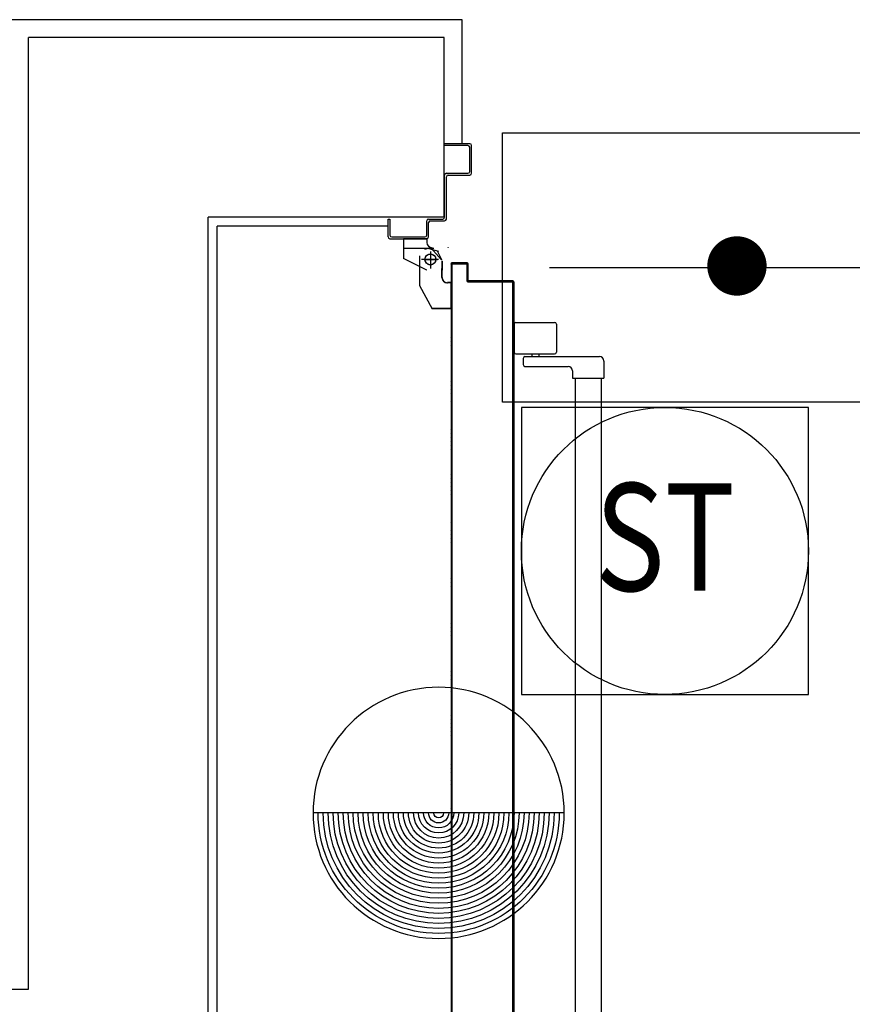
# Model space of a CAD drawing. Units: millimetres. Extents: x -7008 to -6924, y -13530 to -13270.
# Drawn here: x -6958 to -6957, y -13513 to -13512 of the extents above; entities that cross this region are included whole.
import ezdxf
from ezdxf.enums import TextEntityAlignment as Align

# ---------------------------------------------------------------- set-up
doc = ezdxf.new("R2010")
doc.units = ezdxf.units.MM
doc.linetypes.add('LINEA-PUNTO', pattern=[1, 0.5, -0.25, 0, -0.25])
doc.linetypes.add('TRATTEGGIATA', pattern=[0.2, 0.1, -0.1])
for name, color, linetype in [('ANTIPANICO', 2, 'Continuous'), ('BLOCCHIMURATURA', 5, 'Continuous'), ('BLOCCO_TITOLO', 7, 'Continuous'), ('Cartongessi', 1, 'Continuous'), ('INTONACO', 9, 'Continuous'), ('LAYER01', 7, 'Continuous'), ('MANDATA', 3, 'Continuous'), ('PORTA', 1, 'Continuous'), ('SPECIALI', 2, 'Continuous')]:
    doc.layers.add(name, color=color, linetype=linetype)
doc.styles.add('ROMANS', font='ROMANS.shx', dxfattribs={"width": 0.8, "oblique": 15})
doc.styles.add('SIMPLEX', font='SIMPLEX', dxfattribs={"width": 0.75})

# ---------------------------------------------------------------- blocks, each defined once
blk = doc.blocks.new('A$C32B84D45')
at = {"layer": 'ANTIPANICO', "linetype": 'Continuous'}
for p, q in [((147.7, 1341.6), (147.7, 1310.6)), ((149.7, 1343.6), (192.7, 1343.6)), ((194.7, 1341.6), (194.7, 1310.6)), ((149.7, 1308.6), (192.7, 1308.6)), ((167.2, 1308.6), (167.2, 1305.6)), ((175.2, 1308.6), (175.2, 1305.6)), ((157.7, 1303.6), (157.7, 1296.6)), ((159.7, 1305.6), (242.7, 1305.6)), ((247.7, 1300.7), (247.7, 1281.7)), ((247.7, 1300.6), (247.7, 1281.6)), ((159.7, 1294.6), (207.7, 1294.6)), ((212.7, 1289.6), (212.7, 1281.6)), ((212.7, 1281.6), (247.7, 1281.6)), ((215.7, 1281.7), (215.7, 362.7)), ((244.7, 1281.6), (244.7, 362.7))]:
    blk.add_line(p, q, dxfattribs=at)
for centre, radius, start, end in [((149.7, 1341.6), 2, 90, 180), ((192.7, 1341.6), 2, 360, 90), ((149.7, 1310.6), 2, 180, 270), ((192.7, 1310.6), 2, 270, 360), ((159.7, 1303.6), 2, 90, 180), ((159.7, 1296.6), 2, 180, 270), ((242.7, 1300.6), 5, 360, 90), ((207.7, 1289.6), 5, 360, 90)]:
    blk.add_arc(centre, radius, start, end, dxfattribs=at)
at = {"layer": 'BLOCCO_TITOLO', "color": 7, "linetype": 'TRATTEGGIATA'}
for p, q in [((58.3, 1425.9), (25.3, 1425.9)), ((53.4, 1426.6), (47.8, 1424.8)), ((52.7, 1425.9), (63.5, 1423)), ((54.3, 1420.9), (54.3, 1405.9)), ((63.3, 1413.9), (44.3, 1413.9)), ((67.2, 1411.9), (67.2, 1401.9)), ((67.2, 1393.9), (67.2, 1403.9)), ((42.2, 1384.9), (56.2, 1358.9)), ((77.1, 1387.9), (73.2, 1387.9)), ((77.1, 1387.9), (77.1, 1358.9)), ((77.1, 1358.9), (56.2, 1358.9))]:
    blk.add_line(p, q, dxfattribs=at)
blk.add_circle((54.3, 1413.9), 6, dxfattribs=at)
blk.add_arc((73.2, 1393.9), 6, 180, 270, dxfattribs=at)
at = {"layer": 'LAYER01', "color": 7, "linetype": 'Continuous'}
for p, q in [((98.2, 1542.9), (70.2, 1542.9)), ((96.2, 1540.9), (70.2, 1540.9)), ((98.2, 1511.9), (98.2, 1538.9)), ((100.2, 1509.9), (100.2, 1540.9)), ((70.2, 1460.9), (70.2, 1507.9)), ((72.2, 1509.9), (96.2, 1509.9)), ((72.2, 1458.9), (72.2, 1505.9)), ((74.2, 1507.9), (98.2, 1507.9)), ((98.2, 1507.9), (98.2, 1508)), ((100.3, 1509.9), (100.2, 1509.9)), ((7.2, 1458.9), (9.2, 1458.9)), ((7.2, 1458.9), (9.2, 1458.9)), ((7.2, 1438.9), (7.2, 1458.9)), ((9.2, 1458.9), (9.2, 1440.9)), ((50.2, 1440.9), (50.2, 1456.9)), ((52.2, 1458.9), (68.2, 1458.9)), ((52.2, 1438.9), (52.2, 1454.9)), ((54.2, 1456.9), (70.2, 1456.9)), ((11.2, 1438.9), (48.2, 1438.9)), ((9.2, 1436.9), (50.2, 1436.9)), ((24.2, 1436.8), (24.2, 1414.9)), ((24.2, 1436.8), (24.3, 1436.8)), ((24.3, 1436.8), (24.3, 1414.9)), ((50.3, 1436.8), (24.3, 1436.8)), ((50.2, 1436.8), (50.2, 1432.9)), ((50.2, 1436.8), (50.3, 1436.8)), ((50.2, 1432.9), (50.3, 1432.9)), ((50.2, 1432.9), (50.3, 1432.9)), ((50.3, 1436.8), (50.3, 1432.9)), ((56.3, 1426.9), (56.3, 1427)), ((56.3, 1426.9), (56.3, 1427)), ((74.3, 1427), (74.3, 1426.9)), ((74.3, 1426.9), (74.3, 1427)), ((42.2, 1417.9), (42.2, 1384.9)), ((55.1, 1426.6), (66.3, 1413.8)), ((62.2, 1422.9), (67.2, 1412.9)), ((24.3, 1415), (24.2, 1414.9)), ((24.2, 1414.9), (24.3, 1414.9)), ((50.2, 1401.9), (24.2, 1414.9)), ((50.3, 1402), (24.3, 1415)), ((67.2, 1411.9), (67.2, 1401.9)), ((67.3, 1411.9), (67.3, 1401.9)), ((42.2, 1400.9), (42.2, 1400.8)), ((50.3, 1402), (50.2, 1401.9)), ((50.3, 1401.9), (50.3, 1402)), ((67.2, 1393.9), (67.2, 1403.9)), ((67.3, 1403.9), (67.2, 1403.9)), ((67.3, 1393.9), (67.3, 1403.9)), ((42.2, 1384.9), (56.2, 1358.9)), ((73.2, 1387.9), (73.2, 1388)), ((73.2, 1388), (73.2, 1387.9)), ((77.1, 1388), (73.2, 1388)), ((77.1, 1387.9), (73.2, 1387.9)), ((77.1, 1388), (77.1, 1387.9)), ((77.1, 1387.9), (77.2, 1387.9)), ((77.1, 1387.9), (77.1, 1358.9)), ((77.2, 1387.9), (77.2, 1358.9)), ((77.1, 1359), (56.2, 1359)), ((56.2, 1358.9), (56.3, 1359)), ((77.1, 1358.9), (56.2, 1358.9)), ((56.3, 1359), (56.3, 1358.9)), ((77.1, 1359), (77.1, 1358.9)), ((77.1, 1358.9), (77.2, 1358.9))]:
    blk.add_line(p, q, dxfattribs=at)
at = {"layer": 'LAYER01', "color": 7, "linetype": 'LINEA-PUNTO'}
for p, q in [((54.3, 1422.9), (54.3, 1403.9)), ((47.3, 1413.9), (62.3, 1413.9))]:
    blk.add_line(p, q, dxfattribs=at)
at = {"layer": 'LAYER01', "color": 7, "linetype": 'Continuous'}
blk.add_circle((54.3, 1413.9), 6, dxfattribs=at)
for centre, radius, start, end in [((96.2, 1538.9), 2, 0, 90), ((98.2, 1540.9), 2, 0, 90), ((72.2, 1507.9), 2, 90, 180), ((74.2, 1505.9), 2, 90, 180), ((96.2, 1511.9), 2, 270, 0), ((98.2, 1509.9), 1.95, 270, 0), ((98.2, 1509.9), 2.05, 270, 0), ((68.2, 1460.9), 2, 270, 0), ((52.2, 1456.9), 2, 90, 180), ((54.2, 1454.9), 2, 90, 180), ((70.2, 1458.9), 2, 270, 0), ((9.2, 1438.9), 2, 180, 270), ((11.2, 1440.9), 2, 180, 270), ((48.2, 1440.9), 2, 270, 0), ((50.2, 1438.9), 2, 270, 0), ((56.3, 1432.9), 6.05, 180, 270), ((56.3, 1432.9), 5.95, 180, 270), ((73.2, 1393.9), 6.05, 180, 270), ((73.2, 1393.9), 5.95, 180, 270)]:
    blk.add_arc(centre, radius, start, end, dxfattribs=at)
for points in [[(24.2, 1436.8), (24.2, 1414.9), (24.3, 1436.8), (24.3, 1414.9)], [(50.2, 1436.8), (50.2, 1432.9), (50.3, 1436.8), (50.3, 1432.9)], [(50.3, 1402), (24.3, 1415), (50.2, 1401.9), (24.2, 1414.9)], [(67.2, 1411.9), (67.2, 1401.9), (67.3, 1411.9), (67.3, 1401.9)], [(67.3, 1393.9), (67.3, 1403.9), (67.2, 1393.9), (67.2, 1403.9)], [(77.1, 1388), (73.2, 1388), (77.1, 1387.9), (73.2, 1387.9)], [(77.1, 1359), (56.2, 1359), (77.1, 1358.9), (56.2, 1358.9)]]:
    blk.add_solid(points, dxfattribs=at)
at = {"layer": 'PORTA'}
for p, q in [((77.2, 1408.9), (77.3, 1408.9)), ((77.2, 1408.9), (77.3, 1408.9)), ((77.3, 1407.8), (79.3, 1409.9)), ((77.3, 1408.9), (77.3, 362.7)), ((78.2, 1406.5), (77.3, 1405.6)), ((95.2, 1410), (78.2, 1410)), ((78.2, 1410), (78.2, 1409.9)), ((78.2, 1410), (78.2, 1409.9)), ((95.2, 1409.9), (78.2, 1409.9)), ((78.3, 1407.9), (78.2, 1407.9)), ((78.2, 1407.9), (78.3, 1407.9)), ((79.2, 1409), (94.2, 1409)), ((79.2, 1408.9), (79.2, 1409)), ((79.2, 1409), (79.2, 1408.9)), ((79.2, 1408.9), (94.2, 1408.9)), ((81.6, 1409.9), (80.7, 1409)), ((82.9, 1409), (83.8, 1409.9)), ((86.1, 1409.9), (85.2, 1409)), ((87.4, 1409), (88.3, 1409.9)), ((90.6, 1409.9), (89.7, 1409)), ((91.9, 1409), (92.8, 1409.9)), ((95.1, 1409.9), (94.2, 1409)), ((94.2, 1408.9), (94.2, 1409)), ((94.2, 1409), (94.2, 1408.9)), ((95.2, 1410), (95.2, 1409.9)), ((95.2, 1410), (95.2, 1409.9)), ((95.2, 1407.9), (95.2, 1389.9)), ((95.2, 1407.9), (95.3, 1407.9)), ((95.3, 1407.9), (95.2, 1407.9)), ((95.3, 1407.9), (96.2, 1408.8)), ((95.3, 1407.9), (95.3, 1389.9)), ((96.2, 1406.5), (95.3, 1405.6)), ((96.2, 1390.9), (96.2, 1408.9)), ((96.3, 1408.9), (96.2, 1408.9)), ((96.3, 1408.9), (96.2, 1408.9)), ((96.3, 1390.9), (96.3, 1408.9)), ((77.3, 1403.3), (78.2, 1404.2)), ((78.2, 1402), (77.3, 1401.1)), ((77.3, 1398.9), (78.2, 1399.7)), ((78.2, 1397.5), (77.3, 1396.6)), ((77.3, 1394.4), (78.2, 1395.3)), ((95.3, 1403.4), (96.2, 1404.3)), ((96.2, 1402), (95.3, 1401.1)), ((95.3, 1398.9), (96.2, 1399.8)), ((96.2, 1397.5), (95.3, 1396.6)), ((95.3, 1394.4), (96.2, 1395.3)), ((78.2, 1393), (77.3, 1392.1)), ((77.3, 1389.9), (78.2, 1390.8)), ((78.2, 1388.5), (77.3, 1387.6)), ((77.3, 1385.4), (78.2, 1386.3)), ((78.2, 1384), (77.3, 1383.1)), ((95.2, 1389.9), (95.3, 1389.9)), ((95.2, 1389.9), (95.3, 1389.9)), ((96.2, 1393), (95.3, 1392.1)), ((95.3, 1389.9), (96.2, 1390.8)), ((96.2, 1390.9), (96.3, 1390.9)), ((96.3, 1390.9), (96.2, 1390.9)), ((96.2, 1389), (145.2, 1389)), ((96.2, 1388.9), (96.2, 1389)), ((96.2, 1388.9), (96.2, 1389)), ((96.2, 1388.9), (145.2, 1388.9)), ((97.5, 1389.9), (96.6, 1389)), ((146.2, 1390), (97.2, 1390)), ((97.2, 1389.9), (97.2, 1390)), ((97.2, 1390), (97.2, 1389.9)), ((146.2, 1389.9), (97.2, 1389.9)), ((98.9, 1389), (99.8, 1389.9)), ((102, 1389.9), (101.1, 1389)), ((103.3, 1389), (104.2, 1389.9)), ((106.5, 1389.9), (105.6, 1389)), ((107.8, 1389), (108.7, 1389.9)), ((111, 1389.9), (110.1, 1389)), ((112.3, 1389), (113.2, 1389.9)), ((115.5, 1389.9), (114.6, 1389)), ((116.8, 1389), (117.7, 1389.9)), ((119.9, 1389.9), (119, 1389)), ((121.3, 1389), (122.2, 1389.9)), ((124.4, 1389.9), (123.5, 1389)), ((125.8, 1389), (126.7, 1389.9)), ((128.9, 1389.9), (128, 1389)), ((130.3, 1389), (131.2, 1389.9)), ((133.4, 1389.9), (132.5, 1389)), ((134.8, 1389), (135.7, 1389.9)), ((137.9, 1389.9), (137, 1389)), ((139.2, 1389), (140.1, 1389.9)), ((142.4, 1389.9), (141.5, 1389)), ((143.7, 1389), (144.6, 1389.9)), ((145.2, 1389), (145.2, 1388.9)), ((145.2, 1388.9), (145.2, 1389)), ((146.7, 1389.7), (145.8, 1388.8)), ((146.2, 1390), (146.2, 1389.9)), ((146.2, 1390), (146.2, 1389.9)), ((146.2, 1387.9), (146.2, 662.8)), ((146.2, 1387.9), (146.3, 1387.9)), ((146.3, 1387.9), (146.2, 1387.9)), ((146.3, 1387.9), (146.3, 763.3)), ((146.2, 1387), (147.2, 1387.9)), ((147.2, 1385.6), (146.2, 1384.7)), ((146.2, 1382.5), (147.2, 1383.4)), ((147.3, 1388.9), (147.2, 1388.9)), ((147.2, 1388.9), (147.3, 1388.9)), ((147.2, 1388.9), (147.2, 1334.9)), ((147.3, 1388.9), (147.3, 1334.9)), ((77.3, 1380.9), (78.2, 1381.8)), ((78.2, 1379.5), (77.3, 1378.6)), ((77.3, 1376.4), (78.2, 1377.3)), ((78.2, 1375), (77.3, 1374.2)), ((77.3, 1371.9), (78.2, 1372.8)), ((147.2, 1381.2), (146.2, 1380.3)), ((146.2, 1378), (147.2, 1378.9)), ((147.2, 1376.7), (146.2, 1375.8)), ((146.2, 1373.5), (147.2, 1374.4)), ((147.2, 1372.2), (146.2, 1371.3)), ((78.2, 1370.6), (77.3, 1369.7)), ((77.3, 1367.4), (78.2, 1368.3)), ((78.2, 1366.1), (77.3, 1365.2)), ((77.3, 1362.9), (78.2, 1363.8)), ((78.2, 1361.6), (77.3, 1360.7)), ((146.3, 1369), (147.2, 1369.9)), ((147.2, 1367.7), (146.3, 1366.8)), ((146.3, 1364.5), (147.2, 1365.4)), ((147.2, 1363.2), (146.3, 1362.3)), ((77.3, 1358.4), (78.2, 1359.3)), ((78.2, 1357.1), (77.3, 1356.2)), ((77.3, 1353.9), (78.2, 1354.8)), ((78.2, 1352.6), (77.3, 1351.7)), ((77.3, 1349.5), (78.2, 1350.3)), ((146.3, 1360.1), (147.2, 1361)), ((147.2, 1358.7), (146.3, 1357.8)), ((146.3, 1355.6), (147.2, 1356.5)), ((147.2, 1354.2), (146.3, 1353.3)), ((146.3, 1351.1), (147.2, 1352)), ((78.2, 1348.1), (77.3, 1347.2)), ((77.3, 1345), (78.2, 1345.9)), ((78.2, 1343.6), (77.3, 1342.7)), ((77.3, 1340.5), (78.2, 1341.4)), ((78.2, 1339.1), (77.3, 1338.2)), ((147.2, 1349.7), (146.3, 1348.8)), ((146.3, 1346.6), (147.2, 1347.5)), ((147.2, 1345.3), (146.3, 1344.4)), ((146.3, 1342.1), (147.2, 1343)), ((147.2, 1340.8), (146.3, 1339.9)), ((77.3, 1336), (78.2, 1336.9)), ((78.2, 1334.6), (77.3, 1333.7)), ((77.3, 1331.5), (78.2, 1332.4)), ((78.2, 1330.1), (77.3, 1329.2)), ((146.3, 1337.6), (147.2, 1338.5)), ((147.2, 1336.3), (146.3, 1335.4)), ((146.3, 1333.1), (147.2, 1334)), ((147.2, 1331.8), (146.3, 1330.9)), ((146.3, 1328.6), (147.2, 1329.5)), ((147.2, 1334.9), (147.2, 662.8)), ((147.2, 1334.9), (147.3, 1334.9)), ((147.2, 1334.9), (147.3, 1334.9)), ((147.3, 1334.9), (147.3, 362.7)), ((77.3, 1327), (78.2, 1327.9)), ((78.2, 1325.6), (77.3, 1324.8)), ((77.3, 1322.5), (78.2, 1323.4)), ((78.2, 1321.2), (77.3, 1320.3)), ((77.3, 1318), (78.2, 1318.9)), ((147.2, 1327.3), (146.3, 1326.4)), ((146.3, 1324.1), (147.2, 1325)), ((147.2, 1322.8), (146.3, 1321.9)), ((146.3, 1319.7), (147.2, 1320.5)), ((147.2, 1318.3), (146.3, 1317.4)), ((78.2, 1316.7), (77.3, 1315.8)), ((77.3, 1313.5), (78.2, 1314.4)), ((78.2, 1312.2), (77.3, 1311.3)), ((77.3, 1309), (78.2, 1309.9)), ((78.2, 1307.7), (77.3, 1306.8)), ((146.3, 1315.2), (147.2, 1316.1)), ((147.2, 1313.8), (146.3, 1312.9)), ((146.3, 1310.7), (147.2, 1311.6)), ((77.3, 1304.5), (78.2, 1305.4)), ((78.2, 1303.2), (77.3, 1302.3)), ((77.3, 1300), (78.2, 1300.9)), ((78.2, 1298.7), (77.3, 1297.8)), ((77.3, 1295.6), (78.2, 1296.4)), ((147.2, 1300.3), (146.3, 1299.4)), ((146.3, 1297.2), (147.2, 1298.1)), ((147.2, 1295.8), (146.3, 1295)), ((78.2, 1294.2), (77.3, 1293.3)), ((77.3, 1291.1), (78.2, 1292)), ((78.2, 1289.7), (77.3, 1288.8)), ((77.3, 1286.6), (78.2, 1287.5)), ((78.2, 1285.2), (77.3, 1284.3)), ((146.3, 1292.7), (147.2, 1293.6)), ((147.2, 1291.4), (146.3, 1290.5)), ((146.3, 1288.2), (147.2, 1289.1)), ((147.2, 1286.9), (146.3, 1286)), ((146.3, 1283.7), (147.2, 1284.6)), ((77.3, 1282.1), (78.2, 1283)), ((78.2, 1280.7), (77.3, 1279.8)), ((77.3, 1277.6), (78.2, 1278.5)), ((78.2, 1276.3), (77.3, 1275.4)), ((77.3, 1273.1), (78.2, 1274)), ((147.2, 1282.4), (146.3, 1281.5)), ((146.3, 1279.2), (147.2, 1280.1)), ((147.2, 1277.9), (146.3, 1277)), ((146.3, 1274.7), (147.2, 1275.6)), ((147.2, 1273.4), (146.3, 1272.5)), ((78.2, 1271.8), (77.3, 1270.9)), ((77.3, 1268.6), (78.2, 1269.5)), ((78.2, 1267.3), (77.3, 1266.4)), ((77.3, 1264.1), (78.2, 1265)), ((78.2, 1262.8), (77.3, 1261.9)), ((146.3, 1270.3), (147.2, 1271.1)), ((147.2, 1268.9), (146.3, 1268)), ((146.3, 1265.8), (147.2, 1266.7)), ((147.2, 1264.4), (146.3, 1263.5)), ((77.3, 1259.6), (78.2, 1260.5)), ((78.2, 1258.3), (77.3, 1257.4)), ((77.3, 1255.2), (78.2, 1256.1)), ((78.2, 1253.8), (77.3, 1252.9)), ((77.3, 1250.7), (78.2, 1251.6)), ((146.3, 1261.3), (147.2, 1262.2)), ((147.2, 1259.9), (146.3, 1259)), ((146.3, 1256.8), (147.2, 1257.7)), ((147.2, 1255.4), (146.3, 1254.5)), ((146.3, 1252.3), (147.2, 1253.2)), ((78.2, 1249.3), (77.3, 1248.4)), ((77.3, 1246.2), (78.2, 1247.1)), ((78.2, 1244.8), (77.3, 1243.9)), ((77.3, 1241.7), (78.2, 1242.6)), ((78.2, 1240.3), (77.3, 1239.5)), ((147.2, 1250.9), (146.3, 1250)), ((146.3, 1247.8), (147.2, 1248.7)), ((147.2, 1246.4), (146.3, 1245.5)), ((146.3, 1243.3), (147.2, 1244.2)), ((147.2, 1241.9), (146.3, 1241.1)), ((77.3, 1237.2), (78.2, 1238.1)), ((78.2, 1235.9), (77.3, 1235)), ((77.3, 1232.7), (78.2, 1233.6)), ((78.2, 1231.4), (77.3, 1230.5)), ((146.3, 1238.8), (147.2, 1239.7)), ((147.2, 1237.5), (146.3, 1236.6)), ((146.3, 1234.3), (147.2, 1235.2)), ((147.2, 1233), (146.3, 1232.1)), ((146.3, 1229.8), (147.2, 1230.7)), ((77.3, 1228.2), (78.2, 1229.1)), ((78.2, 1226.9), (77.3, 1226)), ((77.3, 1223.7), (78.2, 1224.6)), ((78.2, 1222.4), (77.3, 1221.5)), ((77.3, 1219.2), (78.2, 1220.1)), ((147.2, 1219.5), (146.2, 1218.6)), ((147.2, 1228.5), (146.3, 1227.6)), ((146.3, 1225.3), (147.2, 1226.2)), ((147.2, 1224), (146.3, 1223.1)), ((146.3, 1220.8), (147.2, 1221.7)), ((78.2, 1217.9), (77.3, 1217)), ((77.3, 1214.7), (78.2, 1215.6)), ((78.2, 1213.4), (77.3, 1212.5)), ((77.3, 1210.3), (78.2, 1211.2)), ((78.2, 1208.9), (77.3, 1208)), ((146.2, 1216.4), (147.2, 1217.3)), ((147.2, 1215), (146.2, 1214.1)), ((146.2, 1211.9), (147.2, 1212.8)), ((147.2, 1210.5), (146.2, 1209.6)), ((146.2, 1207.4), (147.2, 1208.3)), ((77.3, 1205.8), (78.2, 1206.7)), ((78.2, 1204.4), (77.3, 1203.5)), ((77.3, 1201.3), (78.2, 1202.2)), ((78.2, 1199.9), (77.3, 1199)), ((77.3, 1196.8), (78.2, 1197.7)), ((147.2, 1206), (146.2, 1205.1)), ((146.2, 1202.9), (147.2, 1203.8)), ((147.2, 1201.6), (146.2, 1200.7)), ((146.2, 1198.4), (147.2, 1199.3)), ((147.2, 1197.1), (146.2, 1196.2)), ((78.2, 1195.4), (77.3, 1194.5)), ((77.3, 1192.3), (78.2, 1193.2)), ((78.2, 1190.9), (77.3, 1190)), ((77.3, 1187.8), (78.2, 1188.7)), ((78.2, 1186.4), (77.3, 1185.6)), ((146.2, 1193.9), (147.2, 1194.8)), ((147.2, 1192.6), (146.2, 1191.7)), ((146.2, 1189.4), (147.2, 1190.3)), ((147.2, 1188.1), (146.2, 1187.2)), ((146.2, 1185), (147.2, 1185.9)), ((77.3, 1183.3), (78.2, 1184.2)), ((78.2, 1182), (77.3, 1181.1)), ((77.3, 1178.8), (78.2, 1179.7)), ((78.2, 1177.5), (77.3, 1176.6)), ((77.3, 1174.3), (78.2, 1175.2)), ((147.2, 1183.6), (146.2, 1182.7)), ((146.2, 1180.5), (147.2, 1181.4)), ((147.2, 1179.1), (146.2, 1178.2)), ((146.2, 1176), (147.2, 1176.9)), ((147.2, 1174.6), (146.3, 1173.7)), ((78.2, 1173), (77.3, 1172.1)), ((77.3, 1169.8), (78.2, 1170.7)), ((78.2, 1168.5), (77.3, 1167.6)), ((77.3, 1165.3), (78.2, 1166.2)), ((78.2, 1164), (77.3, 1163.1)), ((146.3, 1171.5), (147.2, 1172.4)), ((147.2, 1170.1), (146.3, 1169.2)), ((146.3, 1167), (147.2, 1167.9)), ((147.2, 1165.7), (146.3, 1164.7)), ((77.3, 1160.9), (78.2, 1161.7)), ((78.2, 1159.5), (77.3, 1158.6)), ((77.3, 1156.4), (78.2, 1157.3)), ((78.2, 1155), (77.3, 1154.1)), ((77.3, 1151.9), (78.2, 1152.8)), ((146.3, 1162.5), (147.2, 1163.4)), ((147.2, 1161.2), (146.3, 1160.2)), ((146.3, 1158), (147.2, 1158.9)), ((147.2, 1156.7), (146.3, 1155.8)), ((146.3, 1153.5), (147.2, 1154.4)), ((78.2, 1150.5), (77.3, 1149.6)), ((77.3, 1147.4), (78.2, 1148.3)), ((78.2, 1146), (77.3, 1145.1)), ((77.3, 1142.9), (78.2, 1143.8)), ((78.2, 1141.5), (77.3, 1140.6)), ((147.2, 1152.2), (146.3, 1151.3)), ((146.3, 1149), (147.2, 1149.9)), ((147.2, 1147.7), (146.3, 1146.8)), ((146.3, 1144.5), (147.2, 1145.5)), ((147.2, 1143.2), (146.3, 1142.3)), ((77.3, 1138.4), (78.2, 1139.3)), ((78.2, 1137), (77.3, 1136.2)), ((77.3, 1133.9), (78.2, 1134.8)), ((78.2, 1132.6), (77.3, 1131.7)), ((146.3, 1140), (147.2, 1141)), ((147.2, 1138.7), (146.3, 1137.8)), ((146.3, 1135.5), (147.2, 1136.4)), ((147.2, 1134.2), (146.3, 1133.3)), ((146.3, 1131.1), (147.2, 1131.9)), ((77.3, 1129.4), (78.2, 1130.3)), ((78.2, 1128.1), (77.3, 1127.2)), ((77.3, 1124.9), (78.2, 1125.8)), ((78.2, 1123.6), (77.3, 1122.7)), ((77.3, 1120.4), (78.2, 1121.3)), ((147.2, 1129.7), (146.3, 1128.8)), ((146.3, 1126.6), (147.2, 1127.5)), ((147.2, 1125.2), (146.3, 1124.3)), ((146.3, 1122.1), (147.2, 1123)), ((147.2, 1120.7), (146.3, 1119.8)), ((78.2, 1119.1), (77.3, 1118.2)), ((77.3, 1116), (78.2, 1116.9)), ((78.2, 1114.6), (77.3, 1113.7)), ((77.3, 1111.5), (78.2, 1112.4)), ((78.2, 1110.1), (77.3, 1109.2)), ((146.3, 1117.6), (147.2, 1118.5)), ((147.2, 1116.2), (146.3, 1115.3)), ((146.3, 1113.1), (147.2, 1114)), ((147.2, 1111.7), (146.3, 1110.8)), ((146.3, 1108.6), (147.2, 1109.5)), ((77.3, 1107), (78.2, 1107.9)), ((78.2, 1105.6), (77.3, 1104.7)), ((77.3, 1102.5), (78.2, 1103.4)), ((78.2, 1101.1), (77.3, 1100.2)), ((77.3, 1098), (78.2, 1098.9)), ((147.2, 1107.2), (146.3, 1106.4)), ((146.3, 1104.1), (147.2, 1105)), ((147.2, 1102.8), (146.3, 1101.9)), ((146.3, 1099.6), (147.2, 1100.5)), ((147.2, 1098.3), (146.3, 1097.4)), ((78.2, 1096.7), (77.3, 1095.8)), ((77.3, 1093.5), (78.2, 1094.4)), ((78.2, 1092.2), (77.3, 1091.3)), ((77.3, 1089), (78.2, 1089.9)), ((78.2, 1087.7), (77.3, 1086.8)), ((146.3, 1095.1), (147.2, 1096)), ((147.2, 1093.8), (146.3, 1092.9)), ((146.3, 1090.6), (147.2, 1091.5)), ((147.2, 1089.3), (146.3, 1088.4)), ((146.3, 1086.1), (147.2, 1087)), ((77.3, 1084.5), (78.2, 1085.4)), ((78.2, 1083.2), (77.3, 1082.3)), ((77.3, 1080), (78.2, 1080.9)), ((78.2, 1078.7), (77.3, 1077.8)), ((77.3, 1075.6), (78.2, 1076.4)), ((147.2, 1084.8), (146.3, 1083.9)), ((146.3, 1081.7), (147.2, 1082.5)), ((147.2, 1080.3), (146.3, 1079.4)), ((146.3, 1077.2), (147.2, 1078.1)), ((147.2, 1075.8), (146.3, 1074.9)), ((78.2, 1074.2), (77.3, 1073.3)), ((77.3, 1071.1), (78.2, 1072)), ((78.2, 1069.7), (77.3, 1068.8)), ((77.3, 1066.6), (78.2, 1067.5)), ((78.2, 1065.2), (77.3, 1064.3)), ((146.3, 1072.7), (147.2, 1073.6)), ((147.2, 1071.3), (146.3, 1070.4)), ((146.3, 1068.2), (147.2, 1069.1)), ((147.2, 1066.8), (146.3, 1065.9)), ((77.3, 1062.1), (78.2, 1063)), ((78.2, 1060.7), (77.3, 1059.8)), ((77.3, 1057.6), (78.2, 1058.5)), ((78.2, 1056.2), (77.3, 1055.3)), ((77.3, 1053.1), (78.2, 1054)), ((146.3, 1063.7), (147.2, 1064.6)), ((147.2, 1062.3), (146.3, 1061.4)), ((146.3, 1059.2), (147.2, 1060.1)), ((147.2, 1057.9), (146.3, 1057)), ((146.3, 1054.7), (147.2, 1055.6)), ((78.2, 1051.7), (77.3, 1050.9)), ((77.3, 1048.6), (78.2, 1049.5)), ((78.2, 1047.3), (77.3, 1046.4)), ((77.3, 1044.1), (78.2, 1045)), ((78.2, 1042.8), (77.3, 1041.9)), ((146.2, 1050.2), (147.2, 1051.1)), ((147.2, 1048.9), (146.2, 1048)), ((146.2, 1045.7), (147.2, 1046.6)), ((147.2, 1044.4), (146.2, 1043.5)), ((147.2, 1053.4), (146.3, 1052.5)), ((77.3, 1039.6), (78.2, 1040.5)), ((78.2, 1038.3), (77.3, 1037.4)), ((77.3, 1035.1), (78.2, 1036)), ((78.2, 1033.8), (77.3, 1032.9)), ((146.2, 1041.3), (147.2, 1042.2)), ((147.2, 1039.9), (146.2, 1039)), ((146.2, 1036.8), (147.2, 1037.7)), ((147.2, 1035.4), (146.2, 1034.5)), ((146.2, 1032.3), (147.2, 1033.2)), ((77.3, 1030.6), (78.2, 1031.5)), ((78.2, 1029.3), (77.3, 1028.4)), ((77.3, 1026.2), (78.2, 1027)), ((78.2, 1024.8), (77.3, 1023.9)), ((77.3, 1021.7), (78.2, 1022.6)), ((147.2, 1030.9), (146.2, 1030)), ((146.2, 1027.8), (147.2, 1028.7)), ((147.2, 1026.4), (146.2, 1025.5)), ((146.2, 1023.3), (147.2, 1024.2)), ((147.2, 1022), (146.2, 1021.1)), ((78.2, 1020.3), (77.3, 1019.4)), ((77.3, 1017.2), (78.2, 1018.1)), ((78.2, 1015.8), (77.3, 1014.9)), ((77.3, 1012.7), (78.2, 1013.6)), ((78.2, 1011.3), (77.3, 1010.4)), ((146.2, 1018.8), (147.2, 1019.7)), ((147.2, 1017.5), (146.2, 1016.6)), ((146.2, 1014.3), (147.2, 1015.2)), ((147.2, 1013), (146.2, 1012.1)), ((146.2, 1009.8), (147.2, 1010.7)), ((77.3, 1008.2), (78.2, 1009.1)), ((78.2, 1006.8), (77.3, 1005.9)), ((77.3, 1003.7), (78.2, 1004.6)), ((78.2, 1002.3), (77.3, 1001.5)), ((77.3, 999.2), (78.2, 1000.1)), ((147.2, 1008.5), (146.2, 1007.6)), ((146.2, 1005.3), (147.2, 1006.3)), ((147.2, 1004), (146.2, 1003.1)), ((146.2, 1000.8), (147.2, 1001.8)), ((147.2, 999.5), (146.2, 998.6)), ((78.2, 997.9), (77.3, 997)), ((77.3, 994.7), (78.2, 995.6)), ((78.2, 993.4), (77.3, 992.5)), ((77.3, 990.2), (78.2, 991.1)), ((78.2, 988.9), (77.3, 988)), ((146.2, 996.4), (147.2, 997.3)), ((147.2, 995), (146.2, 994.1)), ((146.2, 991.9), (147.2, 992.8)), ((147.2, 990.5), (146.2, 989.6)), ((146.2, 987.4), (147.2, 988.3)), ((77.3, 985.7), (78.2, 986.6)), ((78.2, 984.4), (77.3, 983.5)), ((77.3, 981.2), (78.2, 982.1)), ((78.2, 979.9), (77.3, 979)), ((77.3, 976.7), (78.2, 977.6)), ((147.2, 986.1), (146.2, 985.1)), ((146.2, 982.9), (147.2, 983.8)), ((147.2, 981.6), (146.2, 980.6)), ((146.3, 978.4), (147.2, 979.3)), ((147.2, 977.1), (146.3, 976.1)), ((78.2, 975.4), (77.3, 974.5)), ((77.3, 972.3), (78.2, 973.2)), ((78.2, 970.9), (77.3, 970)), ((77.3, 967.8), (78.2, 968.7)), ((78.2, 966.4), (77.3, 965.5)), ((146.3, 973.9), (147.2, 974.8)), ((147.2, 972.6), (146.3, 971.7)), ((146.3, 969.4), (147.2, 970.3)), ((147.2, 968.1), (146.3, 967.2)), ((77.3, 963.3), (78.2, 964.2)), ((78.2, 961.9), (77.3, 961)), ((77.3, 958.8), (78.2, 959.7)), ((78.2, 957.4), (77.3, 956.5)), ((77.3, 954.3), (78.2, 955.2)), ((146.3, 964.9), (147.2, 965.8)), ((147.2, 963.6), (146.3, 962.7)), ((146.3, 960.4), (147.2, 961.3)), ((147.2, 959.1), (146.3, 958.2)), ((146.3, 955.9), (147.2, 956.9)), ((78.2, 953), (77.3, 952.1)), ((77.3, 949.8), (78.2, 950.7)), ((78.2, 948.5), (77.3, 947.6)), ((77.3, 945.3), (78.2, 946.2)), ((78.2, 944), (77.3, 943.1)), ((147.2, 954.6), (146.3, 953.7)), ((146.3, 951.4), (147.2, 952.4)), ((147.2, 950.1), (146.3, 949.2)), ((146.3, 947), (147.2, 947.9)), ((147.2, 945.6), (146.3, 944.7)), ((77.3, 940.8), (78.2, 941.7)), ((78.2, 939.5), (77.3, 938.6)), ((77.3, 936.4), (78.2, 937.3)), ((78.2, 935), (77.3, 934.1)), ((146.3, 942.5), (147.2, 943.4)), ((147.2, 941.1), (146.3, 940.2)), ((146.3, 938), (147.2, 938.9)), ((147.2, 936.6), (146.3, 935.7)), ((146.3, 933.5), (147.2, 934.4)), ((77.3, 931.9), (78.2, 932.8)), ((78.2, 930.5), (77.3, 929.6)), ((77.3, 927.4), (78.2, 928.3)), ((78.2, 926), (77.3, 925.1)), ((77.3, 922.9), (78.2, 923.8)), ((147.2, 932.1), (146.3, 931.2)), ((146.3, 929), (147.2, 929.9)), ((147.2, 927.6), (146.3, 926.7)), ((146.3, 924.5), (147.2, 925.4)), ((147.2, 923.1), (146.3, 922.2)), ((78.2, 921.5), (77.3, 920.6)), ((77.3, 918.4), (78.2, 919.3)), ((78.2, 917), (77.3, 916.2)), ((77.3, 913.9), (78.2, 914.8)), ((78.2, 912.6), (77.3, 911.7)), ((146.3, 920), (147.2, 920.9)), ((147.2, 918.7), (146.3, 917.8)), ((146.3, 915.5), (147.2, 916.4)), ((147.2, 914.2), (146.3, 913.3)), ((146.3, 911), (147.2, 911.9)), ((77.3, 909.4), (78.2, 910.3)), ((78.2, 908.1), (77.3, 907.2)), ((77.3, 904.9), (78.2, 905.8)), ((78.2, 903.6), (77.3, 902.7)), ((77.3, 900.4), (78.2, 901.3)), ((147.2, 909.7), (146.3, 908.8)), ((146.3, 906.5), (147.2, 907.4)), ((147.2, 905.2), (146.3, 904.3)), ((146.3, 902), (147.2, 902.9)), ((147.2, 900.7), (146.3, 899.8)), ((78.2, 899.1), (77.3, 898.2)), ((77.3, 895.9), (78.2, 896.8)), ((78.2, 894.6), (77.3, 893.7)), ((77.3, 891.5), (78.2, 892.3)), ((78.2, 890.1), (77.3, 889.2)), ((146.3, 897.6), (147.2, 898.5)), ((147.2, 896.2), (146.3, 895.3)), ((146.3, 893.1), (147.2, 894)), ((147.2, 891.7), (146.3, 890.8)), ((146.3, 888.6), (147.2, 889.5)), ((77.3, 887), (78.2, 887.9)), ((78.2, 885.6), (77.3, 884.7)), ((77.3, 882.5), (78.2, 883.4)), ((78.2, 881.1), (77.3, 880.2)), ((77.3, 878), (78.2, 878.9)), ((147.2, 882.8), (146.2, 881.9)), ((146.2, 879.6), (147.2, 880.5)), ((147.2, 878.3), (146.2, 877.4)), ((147.2, 887.2), (146.3, 886.3)), ((146.3, 884.1), (147.2, 885)), ((78.2, 876.6), (77.3, 875.7)), ((77.3, 873.5), (78.2, 874.4)), ((78.2, 872.1), (77.3, 871.2)), ((77.3, 869), (78.2, 869.9)), ((78.2, 867.6), (77.3, 866.7)), ((146.2, 875.1), (147.2, 876)), ((147.2, 873.8), (146.2, 872.9)), ((146.2, 870.6), (147.2, 871.5)), ((147.2, 869.3), (146.2, 868.4)), ((77.3, 864.5), (78.2, 865.4)), ((78.2, 863.1), (77.3, 862.3)), ((77.3, 860), (78.2, 860.9)), ((78.2, 858.7), (77.3, 857.8)), ((77.3, 855.5), (78.2, 856.4)), ((146.2, 866.1), (147.2, 867)), ((147.2, 864.8), (146.2, 863.9)), ((146.2, 861.7), (147.2, 862.6)), ((147.2, 860.3), (146.2, 859.4)), ((146.2, 857.2), (147.2, 858.1)), ((78.2, 854.2), (77.3, 853.3)), ((77.3, 851), (78.2, 851.9)), ((78.2, 849.7), (77.3, 848.8)), ((77.3, 846.5), (78.2, 847.4)), ((78.2, 845.2), (77.3, 844.3)), ((147.2, 855.8), (146.2, 854.9)), ((146.2, 852.7), (147.2, 853.6)), ((147.2, 851.3), (146.2, 850.4)), ((146.2, 848.2), (147.2, 849.1)), ((147.2, 846.9), (146.2, 845.9)), ((77.3, 842), (78.2, 842.9)), ((78.2, 840.7), (77.3, 839.8)), ((77.3, 837.6), (78.2, 838.4)), ((78.2, 836.2), (77.3, 835.3)), ((146.2, 843.7), (147.2, 844.6)), ((147.2, 842.4), (146.2, 841.4)), ((146.2, 839.2), (147.2, 840.1)), ((147.2, 837.9), (146.2, 837)), ((146.2, 834.7), (147.2, 835.6)), ((77.3, 833), (78.2, 834)), ((78.2, 831.7), (77.3, 830.8)), ((77.3, 828.6), (78.2, 829.5)), ((78.2, 827.2), (77.3, 826.3)), ((77.3, 824.1), (78.2, 825)), ((147.2, 833.4), (146.2, 832.5)), ((146.2, 830.2), (147.2, 831.1)), ((147.2, 828.9), (146.2, 828)), ((146.2, 825.7), (147.2, 826.6)), ((147.2, 824.4), (146.2, 823.5)), ((78.2, 822.7), (77.3, 821.8)), ((77.3, 819.6), (78.2, 820.5)), ((78.2, 818.2), (77.3, 817.3)), ((77.3, 815.1), (78.2, 816)), ((78.2, 813.8), (77.3, 812.9)), ((146.2, 821.2), (147.2, 822.2)), ((147.2, 819.9), (146.2, 819)), ((146.2, 816.7), (147.2, 817.7)), ((147.2, 815.4), (146.2, 814.5)), ((146.2, 812.2), (147.2, 813.2)), ((77.3, 810.6), (78.2, 811.5)), ((78.2, 809.3), (77.3, 808.4)), ((77.3, 806.1), (78.2, 807)), ((78.2, 804.8), (77.3, 803.9)), ((77.3, 801.6), (78.2, 802.5)), ((147.2, 810.9), (146.2, 810)), ((146.2, 807.8), (147.2, 808.7)), ((147.2, 806.4), (146.2, 805.5)), ((146.2, 803.3), (147.2, 804.2)), ((147.2, 801.9), (146.2, 801)), ((78.2, 800.3), (77.3, 799.4)), ((77.3, 797.1), (78.2, 798)), ((78.2, 795.8), (77.3, 794.9)), ((77.3, 792.7), (78.2, 793.6)), ((78.2, 791.3), (77.3, 790.4)), ((146.2, 798.8), (147.2, 799.7)), ((147.2, 797.5), (146.2, 796.5)), ((146.2, 794.3), (147.2, 795.2)), ((147.2, 793), (146.2, 792)), ((146.2, 789.8), (147.2, 790.7)), ((77.3, 788.2), (78.2, 789.1)), ((78.2, 786.8), (77.3, 785.9)), ((77.3, 783.7), (78.2, 784.6)), ((78.2, 782.3), (77.3, 781.4)), ((77.3, 779.2), (78.2, 780.1)), ((147.2, 788.5), (146.2, 787.5)), ((146.2, 785.3), (147.2, 786.2)), ((147.2, 784), (146.3, 783.1)), ((146.3, 780.8), (147.2, 781.7)), ((147.2, 779.5), (146.3, 778.6)), ((78.2, 777.8), (77.3, 777)), ((77.3, 774.7), (78.2, 775.6)), ((78.2, 773.4), (77.3, 772.5)), ((77.3, 770.2), (78.2, 771.1)), ((78.2, 768.9), (77.3, 768)), ((146.3, 776.3), (147.2, 777.2)), ((147.2, 775), (146.3, 774.1)), ((146.3, 771.8), (147.2, 772.8)), ((147.2, 770.5), (146.3, 769.6)), ((77.3, 765.7), (78.2, 766.6)), ((78.2, 764.4), (77.3, 763.5)), ((146.3, 767.3), (147.2, 768.3)), ((147.2, 766), (146.3, 765.1)), ((146.3, 762.8), (147.2, 763.8))]:
    blk.add_line(p, q, dxfattribs=at)
at = {"layer": 'PORTA', "color": 1, "linetype": 'Continuous'}
for p, q in [((147.2, 1309.3), (146.3, 1308.4)), ((146.3, 1306.2), (147.2, 1307.1)), ((147.2, 1304.8), (146.3, 1303.9))]:
    blk.add_line(p, q, dxfattribs=at)
at = {"layer": 'PORTA', "color": 1}
blk.add_line((146.3, 1301.7), (147.2, 1302.6), dxfattribs=at)
at = {"layer": 'PORTA'}
blk.add_lwpolyline([(146.3, 362.7), (146.3, 1387.9, 0.414214), (145.2, 1389), (96.2, 1389, -0.414214), (95.3, 1389.9), (95.3, 1407.9, 0.414214), (94.2, 1409), (79.2, 1409, 0.414214), (78.2, 1407.9), (78.2, 362.7)], format="xyb", dxfattribs=at)
for centre, radius, start, end in [((78.2, 1408.9), 1.05, 90, 180), ((78.2, 1408.9), 0.95, 90, 180), ((79.2, 1407.9), 1.05, 90, 180), ((79.2, 1407.9), 0.95, 90, 180), ((94.2, 1407.9), 1.05, 360, 90), ((94.2, 1407.9), 0.95, 360, 90), ((95.2, 1408.9), 1.05, 360, 90), ((95.2, 1408.9), 0.95, 360, 90), ((96.2, 1389.9), 1.05, 180, 270), ((96.2, 1389.9), 0.95, 180, 270), ((97.2, 1390.9), 1.05, 180, 270), ((97.2, 1390.9), 0.95, 180, 270), ((145.2, 1387.9), 1.05, 360, 90), ((145.2, 1387.9), 0.95, 360, 90), ((146.2, 1388.9), 1.05, 0, 90), ((146.2, 1388.9), 0.95, 360, 90)]:
    blk.add_arc(centre, radius, start, end, dxfattribs=at)
for points in [[(79.2, 1408.9), (94.2, 1408.9), (79.2, 1409), (94.2, 1409)], [(95.2, 1407.9), (95.2, 1389.9), (95.3, 1407.9), (95.3, 1389.9)], [(96.3, 1390.9), (96.3, 1408.9), (96.2, 1390.9), (96.2, 1408.9)], [(96.2, 1388.9), (145.2, 1388.9), (96.2, 1389), (145.2, 1389)], [(146.2, 1390), (97.2, 1390), (146.2, 1389.9), (97.2, 1389.9)], [(147.2, 1388.9), (147.2, 1334.9), (147.3, 1388.9), (147.3, 1334.9)]]:
    blk.add_solid(points, dxfattribs=at)
blk = doc.blocks.new('SERRANDA-TAGLIAFUOCO')
at = {"layer": 'MANDATA'}
for p, q in [((0, 0), (0, 0.2)), ((0, 0.2), (0.35, 0.2)), ((0.35, 0.2), (0.35, 0)), ((0.035, 0.1), (0.315, 0.1)), ((0.35, 0), (0, 0))]:
    blk.add_line(p, q, dxfattribs=at)
at = {"layer": 'MANDATA', "const_width": 0.02205}
blk.add_lwpolyline([(0.16324, 0.10112, 1), (0.18529, 0.10112, 1)], format="xyb", close=True, dxfattribs=at)
blk = doc.blocks.new('CB9')
for p, q in [((4, 0), (0, 0)), ((0, 0), (0, -4)), ((4, -4), (4, 0)), ((0, -4), (4, -4))]:
    blk.add_line(p, q)
at = {"color": 0, "linetype": 'ByBlock'}
blk.add_circle((2, -2), 2, dxfattribs=at)
at = {"color": 1, "linetype": 'Continuous', "style": 'ROMANS', "width": 0.8}
blk.add_attdef('TP', text='', height=1.5, dxfattribs=at).set_placement((2, -2), align=Align.MIDDLE)
blk = doc.blocks.new('1115103')
at = {"color": 0, "linetype": 'ByBlock', "lineweight": 25}
blk.add_line((0, 2.5), (0, -2.5), dxfattribs=at)
blk.add_circle((0, 0), 2.5, dxfattribs=at)
for radius in [2.4, 2.3, 2.2, 2.1, 2, 1.9, 1.8, 1.7, 1.6, 1.5, 1.4, 1.3, 1.2, 1.1, 1, 0.9, 0.8, 0.7, 0.6, 0.5, 0.4, 0.3, 0.2, 0.1]:
    blk.add_arc((0, 0), radius, 90, 270, dxfattribs=at)
at = {"color": 2, "linetype": 'ByBlock', "lineweight": 18, "style": 'SIMPLEX', "width": 0.81, "flags": 1}
for tag, p in [('UBICC', (-4.5, 7)), ('ALIASC', (-4.5, 1))]:
    blk.add_attdef(tag, text='', height=2, dxfattribs=at).set_placement(p, align=Align.RIGHT)
at = {"color": 2, "linetype": 'ByBlock', "lineweight": 18, "style": 'SIMPLEX', "width": 0.81}
for tag, p in [('FUNZ1C', (-4.5, 4)), ('SIGLAC', (-4.5, 1))]:
    blk.add_attdef(tag, text='', height=2, dxfattribs=at).set_placement(p, align=Align.RIGHT)
blk.add_attdef('NOTEC', text='', height=2, dxfattribs=at).set_placement((-4.5, -1), align=Align.TOP_RIGHT)
at = {"color": 2, "linetype": 'ByBlock', "lineweight": 18, "style": 'SIMPLEX', "width": 0.81, "flags": 1}
for tag, p in [('CODICE2C', (-4.5, -3.75)), ('CODICE1C', (-4.5, -6.5)), ('VINCOLOC', (-4.5, -9.25))]:
    blk.add_attdef(tag, text='', height=2, dxfattribs=at).set_placement(p, align=Align.TOP_RIGHT)

msp = doc.modelspace()

# ---------------------------------------------------------------- linework, layer by layer
at = {"layer": 'BLOCCHIMURATURA'}
for p, q in [((-6957.2087, -13512.2351), (-6957.6718, -13512.2351)), ((-6957.6718, -13513.2957), (-6957.6718, -13512.2351)), ((-6957.2087, -13512.4351), (-6957.2087, -13512.2351)), ((-6957.2087, -13512.4351), (-6957.4718, -13512.4351)), ((-6957.4718, -13513.4957), (-6957.4718, -13512.4351)), ((-6960.0346, -13513.2957), (-6957.6718, -13513.2957))]:
    msp.add_line(p, q, dxfattribs=at)
at = {"layer": 'BLOCCHIMURATURA', "linetype": 'Continuous'}
msp.add_line((-6957.2747, -13512.2351), (-6957.6718, -13512.2351), dxfattribs=at)
at = {"layer": 'Cartongessi'}
for p, q in [((-6957.1887, -13512.2151), (-6957.6918, -13512.2151)), ((-6957.1887, -13512.3533), (-6957.1887, -13512.2151))]:
    msp.add_line(p, q, dxfattribs=at)
at = {"layer": 'INTONACO'}
for p in [(-6957.2711, -13512.4451), (-6957.4618, -13513.5057)]:
    msp.add_line(p, (-6957.4618, -13512.4451), dxfattribs=at)

# ---------------------------------------------------------------- block references
at = {"layer": 'ANTIPANICO', "xscale": 0.001000000000203727, "yscale": 0.001000000000203727, "zscale": 0.001000000000203727}
msp.add_blockref('A$C32B84D45', (-6957.2783, -13513.8962), dxfattribs=at)
at = {"layer": 'SPECIALI', "linetype": 'Continuous', "xscale": 1.5, "yscale": 1.5, "zscale": 1.5}
msp.add_blockref('SERRANDA-TAGLIAFUOCO', (-6957.1437, -13512.6413, -3), dxfattribs=at)
at = {"layer": 'SPECIALI', "linetype": 'Continuous'}
ref = msp.add_blockref('CB9', (-6957.1226, -13512.6473, -3), dxfattribs=dict(at, xscale=0.07999999999992724, yscale=0.07999999999992724, zscale=0.07999999999992724))
ref.add_attrib('TP', 'ST', dxfattribs={"layer": '0', "color": 1, "linetype": 'Continuous', "height": 0.12, "style": 'ROMANS', "width": 0.8}).set_placement((-6956.9626, -13512.8073, -5), align=Align.MIDDLE)
at = {"layer": 'SPECIALI', "linetype": 'Continuous', "xscale": -0.05600000000049477, "yscale": 0.05600000000049477, "zscale": 0.05600000000000005, "rotation": 270}
msp.add_blockref('1115103', (-6957.2148, -13513.0993, -3), dxfattribs=at)

doc.saveas('drawing.dxf')
